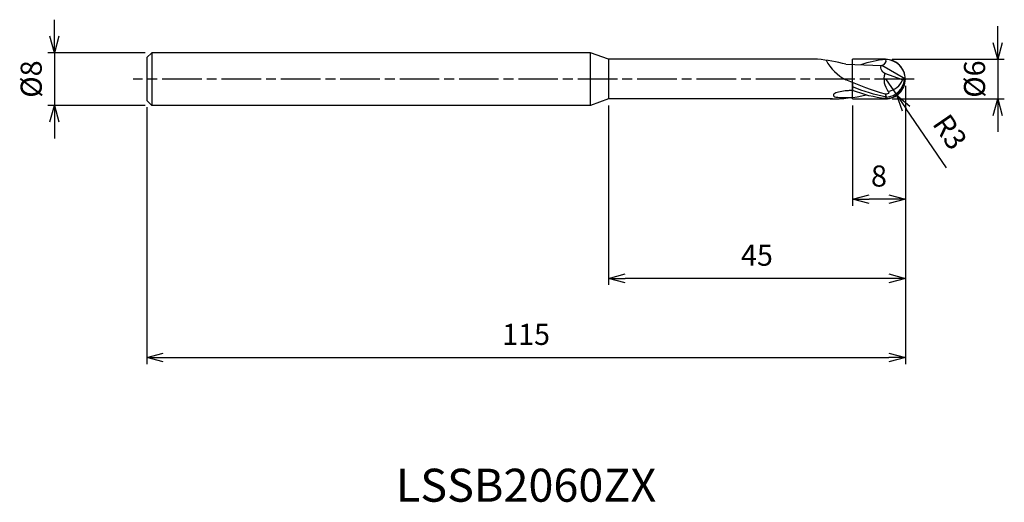
# Model space of a CAD drawing. Extents: x -134 to 15, y -64 to 9.
import ezdxf
from ezdxf.enums import TextEntityAlignment as Align

# ---------------------------------------------------------------- set-up
doc = ezdxf.new("R2010")
doc.units = 0
for name, pattern in [('AM_ISO08W050', [18, 12, -1.5, 3, -1.5]), ('AM_ISO08W050X2', [9, 6, -0.75, 1.5, -0.75]), ('AM_ISO09W050', [22.5, 12, -1.5, 3, -1.5, 3, -1.5])]:
    doc.linetypes.add(name, pattern=pattern)
doc.layers.get('0').update_dxf_attribs({"linetype": 'CONTINUOUS'})
doc.layers.get('DEFPOINTS').update_dxf_attribs({"linetype": 'CONTINUOUS'})
for name, color, linetype in [('AM_0', 7, 'CONTINUOUS'), ('AM_11', 3, 'AM_ISO09W050'), ('AM_5', 3, 'CONTINUOUS'), ('AM_6', 2, 'CONTINUOUS'), ('AM_7', 4, 'AM_ISO08W050')]:
    doc.layers.add(name, color=color, linetype=linetype)
doc.styles.add('ASAMI', font='simplex.shx', dxfattribs={"bigfont": 'EXTFONT.SHX'})
doc.styles.get("Standard").update_dxf_attribs({"font": 'simplex.shx', "bigfont": 'EXTFONT.SHX'})
doc.dimstyles.new('AM_JIS', dxfattribs={"dimtxt": 3.2, "dimasz": 2.5, "dimexe": 1, "dimexo": 1, "dimgap": 1.5, "dimtad": 3, "dimdec": 3, "dimtxsty": 'ASAMI', "dimblk": 'OPEN30', "dimcen": 0, "dimclrd": 256, "dimclre": 256, "dimclrt": 2, "dimazin": 3, "dimtp": 0.1, "dimtm": 0.1, "dimtfac": 0.71, "dimtdec": 3, "dimtmove": 0, "dimatfit": 3, "dimtzin": 0})
doc.dimstyles.new('AM_JIS$4', dxfattribs={"dimtxt": 3.2, "dimasz": 2.5, "dimexe": 1, "dimexo": 1, "dimgap": 1.5, "dimtad": 3, "dimtoh": 1, "dimtxsty": 'ASAMI', "dimblk": 'OPEN30', "dimcen": 0, "dimclrd": 256, "dimclre": 256, "dimclrt": 2, "dimazin": 3, "dimtp": 0.1, "dimtm": 0.1, "dimtfac": 0.71, "dimtdec": 3, "dimtofl": 0, "dimtmove": 0, "dimatfit": 3, "dimtzin": 0})

# ---------------------------------------------------------------- blocks, each defined once
blk = doc.blocks.new('_OPEN30')
at = {"color": 0}
for p, q in [((-1, 0.268), (0, 0)), ((0, 0), (-1, -0.268)), ((0, 0), (-1, 0))]:
    blk.add_line(p, q, dxfattribs=at)
blk = doc.blocks.new('*D5')
at = {"layer": 'AM_5'}
for p, q in [((0, -1), (0, -43.21)), ((-115, -4.25), (-115, -43.21)), ((-112.5, -42.21), (-2.5, -42.21))]:
    blk.add_line(p, q, dxfattribs=at)
at = {"layer": 'DEFPOINTS', "color": 0}
for p in [(0, 0), (-115, -3.25), (0, -42.21)]:
    blk.add_point(p, dxfattribs=at)
at = {"layer": 'AM_5', "xscale": 2.5, "yscale": 2.5, "zscale": 2.5, "rotation": 180}
blk.add_blockref('_OPEN30', (-115, -42.21), dxfattribs=at)
at = {"layer": 'AM_5', "xscale": 2.5, "yscale": 2.5, "zscale": 2.5}
blk.add_blockref('_OPEN30', (0, -42.21), dxfattribs=at)
at = {"layer": 'AM_5', "color": 2, "insert": (-57.5, -39.11), "char_height": 3.2, "attachment_point": 5, "style": 'ASAMI'}
blk.add_mtext('115', dxfattribs=at)
blk = doc.blocks.new('*D6')
at = {"layer": 'AM_5'}
for p, q in [((0, -1), (0, -19.21)), ((-8, -4), (-8, -19.21)), ((-2.5, -18.21), (-5.5, -18.21))]:
    blk.add_line(p, q, dxfattribs=at)
at = {"layer": 'DEFPOINTS', "color": 0}
for p in [(0, 0), (-8, -3), (-8, -18.21)]:
    blk.add_point(p, dxfattribs=at)
at = {"layer": 'AM_5', "xscale": 2.5, "yscale": 2.5, "zscale": 2.5, "rotation": 180}
blk.add_blockref('_OPEN30', (-8, -18.21), dxfattribs=at)
at = {"layer": 'AM_5', "xscale": 2.5, "yscale": 2.5, "zscale": 2.5}
blk.add_blockref('_OPEN30', (0, -18.21), dxfattribs=at)
at = {"layer": 'AM_5', "color": 2, "insert": (-4, -15.11), "char_height": 3.2, "attachment_point": 5, "style": 'ASAMI'}
blk.add_mtext('8', dxfattribs=at)
blk = doc.blocks.new('*D7')
at = {"layer": 'AM_5'}
for p, q in [((14, 5.5), (14, 8)), ((-2, 3), (15, 3)), ((14, 3), (14, -3)), ((-2, -3), (15, -3)), ((14, -5.5), (14, -8))]:
    blk.add_line(p, q, dxfattribs=at)
at = {"layer": 'DEFPOINTS', "color": 0}
for p in [(-3, 3), (-3, -3), (14, -3)]:
    blk.add_point(p, dxfattribs=at)
at = {"layer": 'AM_5', "xscale": 2.5, "yscale": 2.5, "zscale": 2.5}
for p, rotation in [((14, 3), 270), ((14, -3), 90)]:
    blk.add_blockref('_OPEN30', p, dxfattribs=dict(at, rotation=rotation))
at = {"layer": 'AM_5', "color": 2, "insert": (10.9, 0), "char_height": 3.2, "attachment_point": 5, "rotation": 90, "style": 'ASAMI'}
blk.add_mtext('%%c6', dxfattribs=at)
blk = doc.blocks.new('*D8')
at = {"layer": 'AM_5'}
for p, q in [((0, -1), (0, -31.21)), ((-45, -4), (-45, -31.21)), ((-2.5, -30.21), (-42.5, -30.21))]:
    blk.add_line(p, q, dxfattribs=at)
at = {"layer": 'DEFPOINTS', "color": 0}
for p in [(0, 0), (-45, -3), (-45, -30.21)]:
    blk.add_point(p, dxfattribs=at)
at = {"layer": 'AM_5', "xscale": 2.5, "yscale": 2.5, "zscale": 2.5, "rotation": 180}
blk.add_blockref('_OPEN30', (-45, -30.21), dxfattribs=at)
at = {"layer": 'AM_5', "xscale": 2.5, "yscale": 2.5, "zscale": 2.5}
blk.add_blockref('_OPEN30', (0, -30.21), dxfattribs=at)
at = {"layer": 'AM_5', "color": 2, "insert": (-22.5, -27.11), "char_height": 3.2, "attachment_point": 5, "style": 'ASAMI'}
blk.add_mtext('45', dxfattribs=at)
blk = doc.blocks.new('*D9')
at = {"layer": 'AM_5'}
for p, q in [((-129, 6.5), (-129, 9)), ((-115.25, 4), (-130, 4)), ((-129, 4), (-129, -4)), ((-115.25, -4), (-130, -4)), ((-129, -6.5), (-129, -9))]:
    blk.add_line(p, q, dxfattribs=at)
at = {"layer": 'DEFPOINTS', "color": 0}
for p in [(-114.25, 4), (-129, -4), (-114.25, -4)]:
    blk.add_point(p, dxfattribs=at)
at = {"layer": 'AM_5', "xscale": 2.5, "yscale": 2.5, "zscale": 2.5}
for p, rotation in [((-129, 4), 270), ((-129, -4), 90)]:
    blk.add_blockref('_OPEN30', p, dxfattribs=dict(at, rotation=rotation))
at = {"layer": 'AM_5', "color": 2, "insert": (-132.1, 0), "char_height": 3.2, "attachment_point": 5, "rotation": 90, "style": 'ASAMI'}
blk.add_mtext('%%c8', dxfattribs=at)
blk = doc.blocks.new('*D10')
at = {"layer": 'AM_5'}
for p, q in [((-3, 0.05), (-1.31, -2.43)), ((6.23, -13.43), (0.11, -4.49))]:
    blk.add_line(p, q, dxfattribs=at)
at = {"layer": 'DEFPOINTS', "color": 0}
for p in [(-3, 0.05), (-1.31, -2.43)]:
    blk.add_point(p, dxfattribs=at)
at = {"layer": 'AM_5', "xscale": 2.5, "yscale": 2.5, "zscale": 2.5, "rotation": 124.3911225004744}
blk.add_blockref('_OPEN30', (-1.31, -2.43), dxfattribs=at)
at = {"layer": 'AM_5', "color": 2, "insert": (6.43, -8.24), "char_height": 3.2, "attachment_point": 5, "rotation": 304.3911, "style": 'ASAMI'}
blk.add_mtext('R3', dxfattribs=at)

msp = doc.modelspace()

# ---------------------------------------------------------------- linework, layer by layer
at = {"layer": 'AM_0'}
for p, q in [((-115, 3.25), (-114.25, 4)), ((-115, 3.25), (-115, -3.25)), ((-114.25, 4), (-114.25, -4)), ((-47.7475, 4), (-114.25, 4)), ((-45, 3), (-47.7475, 4)), ((-47.7475, -4), (-47.7475, 4)), ((-13.3064, 3), (-45, 3)), ((-45, 3), (-45, -3)), ((-9, 2.2433), (-3.5613, 2.0561)), ((0, 0), (-3.5613, 2.0561)), ((-0.42, -0.1057), (-3.1367, 0.8333)), ((0, 0), (-0.138, -0.1057)), ((-8, -0.5191), (-8, -1.746)), ((-0.138, -0.1057), (-0.42, -0.1057)), ((-2.8709, -2.7254), (-3, -2.2652)), ((-3, -2.9544), (-2.8709, -2.7254)), ((-115, -3.25), (-114.25, -4)), ((-47.7475, -4), (-114.25, -4)), ((-45, -3), (-47.7475, -4)), ((-11.0207, -3), (-45, -3))]:
    msp.add_line(p, q, dxfattribs=at)
msp.add_lwpolyline([(-8, -1.7233, 0.01681064), (-8.6849, -1.7691, 0.02616398), (-9.125, -1.7999, 0.01318484), (-10.1487, -1.9712, 0.0326389), (-10.5469, -2.1039, 0.06630282), (-10.8244, -2.2745, 0.14183554), (-10.9124, -2.4016, 0.30193384), (-10.8641, -2.5815, 0.14481235), (-10.5344, -2.7343, 0.02332939), (-10.2437, -2.7635, 0.00650581), (-9.1977, -2.8055, 0.00939338), (-8.6656, -2.81, 0.00627481), (-8.1093, -2.7972)], format="xyb", dxfattribs=at)
for centre, radius, start, end in [((-15.8857, -24.3098), 27.4313, 75.462403, 84.604705), ((-5.976, 6.0065), 6.8154, 207.617851, 243.659365), ((-3, -0.0456), 3, 0.870485, 90), ((-0.1231, 0.0281), 3.1193, 165.040742, 216.460012), ((-3, 0.0456), 3, 270, 359.129515), ((-3.0821, 0.2303), 2.9632, 274.088326, 353.488785), ((-2.9034, 0.806), 2.6455, 275.892471, 339.841684), ((-11.2189, 20.8448), 23.8456, 269.523744, 282.806341)]:
    msp.add_arc(centre, radius, start, end, dxfattribs=at)
for points in [[(-3, 2.9544), (-4.269, 2.8476), (-5.5117, 2.56), (-6.7388, 2.1655)], [(-3.1367, 0.8333), (-3.5159, 1.0391), (-3.9923, 2.0351), (-3.5613, 2.0561)], [(-3, 2.9544), (-2.8511, 2.6343), (-3.2108, 2.0984), (-3.5613, 2.0561)], [(-3, -2.2652), (-5.0289, -1.7577), (-7.0153, -0.9356), (-9, -0.1013)], [(-2.8709, -2.7254), (-4.6135, -2.4425), (-6.3142, -1.8623), (-8, -1.1773)], [(-3, -2.9544), (-4.7055, -2.8109), (-6.3635, -2.3408), (-8, -1.7233)]]:
    msp.add_open_spline(points, degree=3, dxfattribs=at)
msp.add_open_spline([(-2.6318, -1.8256), (-2.5793, -1.8981), (-2.3525, -2.1575), (-2.8405, -2.3427), (-3, -2.2652)], degree=3, knots=[0, 0, 0, 0, 0.26880791, 0.800797429, 0.800797429, 0.800797429, 0.800797429], dxfattribs=at)
at = {"layer": 'AM_11'}
for p, q in [((-3, 3), (-8, 3)), ((-8, -3), (-8, 3)), ((-8, -3), (-3, -3))]:
    msp.add_line(p, q, dxfattribs=at)
msp.add_arc((-3, 0), 3, 270, 90, dxfattribs=at)
at = {"layer": 'AM_7', "linetype": 'AM_ISO08W050X2'}
msp.add_line((1.3416, 0), (-117.0562, 0), dxfattribs=at)

# ---------------------------------------------------------------- texts
at = {"layer": 'AM_6'}
msp.add_text('LSSB2060ZX', height=5, dxfattribs=at).set_placement((-57.5, -62.2057), align=Align.MIDDLE)

# ---------------------------------------------------------------- dimensions: what is measured, and where the dimension line sits
at = {"layer": 'AM_5'}
for base, p1, p2, angle, picture, middle in [((-129, -4), (-114.25, 4), (-114.25, -4), 270, '*D9', (-129, 0)), ((14, -3), (-3, 3), (-3, -3), 90, '*D7', (14, 0))]:
    dim = msp.add_linear_dim(base=base, p1=p1, p2=p2, angle=angle, text='%%c<>', dimstyle='AM_JIS', dxfattribs=at)
    dim.commit()
    dim.dimension.update_dxf_attribs({"geometry": picture, "text_midpoint": middle, "dimtype": 160})
dim = msp.add_radius_dim(center=(-3, 0.0456), mpoint=(-1.3055, -2.43), dimstyle='AM_JIS$4', override={"dimtoh": 0, "dimdec": 3, "dimtofl": 1, "dimatfit": 3}, dxfattribs=at)
dim.commit()
dim.dimension.update_dxf_attribs({"geometry": '*D10', "text_midpoint": (6.4303, -8.2434)})
for base, p1, p2, picture, middle in [((0, -42.2057), (-115, -3.25), (0, 0), '*D5', (-57.5, -39.1057)), ((-45, -30.2057), (0, 0), (-45, -3), '*D8', (-22.5, -27.1057)), ((-8, -18.2057), (0, 0), (-8, -3), '*D6', (-4, -15.1057))]:
    dim = msp.add_linear_dim(base=base, p1=p1, p2=p2, angle=0, dimstyle='AM_JIS', dxfattribs=at)
    dim.commit()
    dim.dimension.update_dxf_attribs({"geometry": picture, "text_midpoint": middle})

doc.saveas('drawing.dxf')
